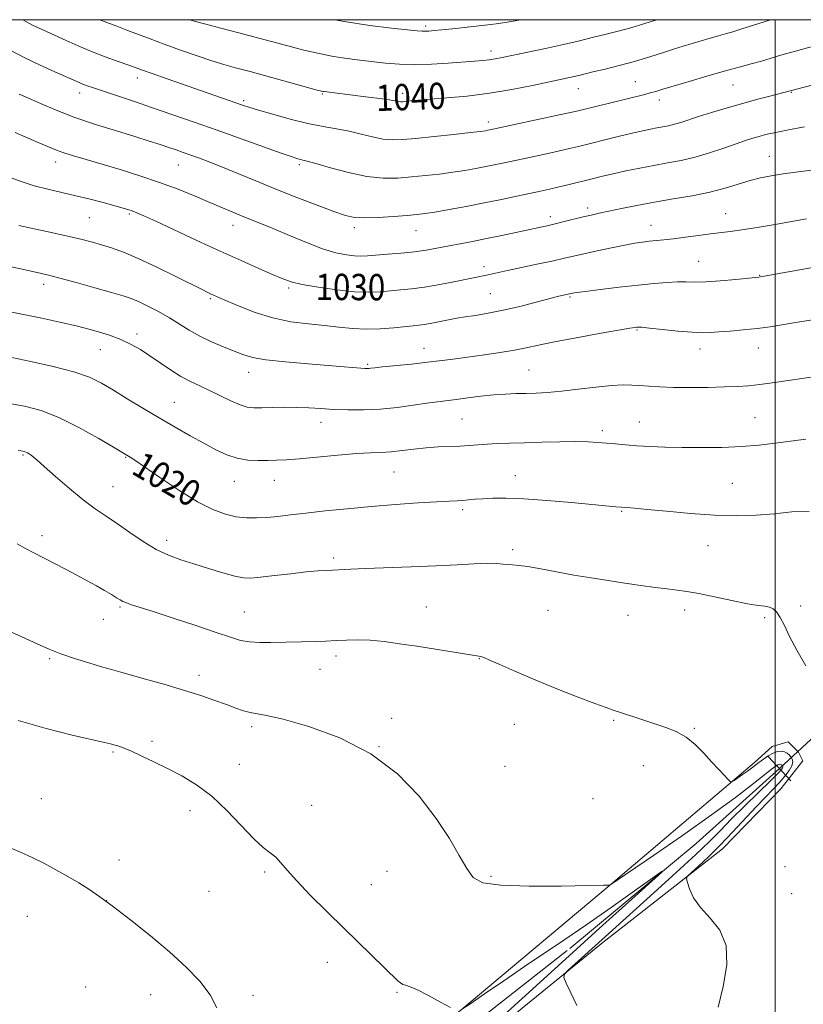
# Model space of a CAD drawing. Extents: x 2187300 to 2190200, y 327300 to 330200.
# Drawn here: x 2188270 to 2188509, y 329700 to 330000 of the extents above; entities that cross this region are included whole.
import ezdxf
from ezdxf.enums import TextEntityAlignment as Align

# ---------------------------------------------------------------- set-up
doc = ezdxf.new("R2010")
doc.units = 0
doc.header["$MEASUREMENT"] = 0
doc.linetypes.add('rvrstm', pattern=[117.1, 50, -3.9, 0.5, -3.9, 0.5, -3.9, 0.5, -3.9, 50])
for name, color, linetype, lineweight in [('32000', 7, 'Continuous', 0), ('DTM HARD BREAKLINE', 7, 'Continuous', 0), ('DTM SPOT ELEVATION', 2, 'Continuous', 13), ('INDEX CONTOUR', 41, 'Continuous', 13), ('INDEX CONTOUR LABEL', 244, 'Continuous', 0), ('INTERMEDIATE CONTOUR', 44, 'Continuous', 0), ('LARGE PIPE END', 7, 'Continuous', 13), ('STREAM - RIVER SINGLE LINE', 142, 'rvrstm', 0), ('STREAM - RIVER SINGLE LINE UNDER ROAD', 9, 'Continuous', 0)]:
    doc.layers.add(name, color=color, linetype=linetype, lineweight=lineweight)
doc.styles.add('Style-ITALICS', font='ITALICS.shx')

msp = doc.modelspace()

# ---------------------------------------------------------------- linework, layer by layer
at = {"layer": '32000', "flags": 128}
for points in [[(2187500, 327500), (2190000, 327500), (2190000, 330000), (2187500, 330000), (2187500, 327500)], [(2188500, 330000), (2188500, 327500)]]:
    msp.add_lwpolyline(points, dxfattribs=at)
at = {"layer": 'DTM HARD BREAKLINE'}
msp.add_polyline3d([(2188387.98, 329670.54, 1011.83), (2188447.09, 329718.66, 1014.54), (2188483.98, 329747.62, 1016.63), (2188501.76, 329765.88, 1017.25), (2188508.42, 329774.34, 1017.39), (2188507.08, 329777.01, 1017.39), (2188503.96, 329780.12, 1017.2), (2188499.07, 329778.78, 1016.78), (2188493.74, 329773.88, 1016.39), (2188450.19, 329736.9, 1014.02), (2188363.52, 329664.28, 1010.26)], dxfattribs=at)
at = {"layer": 'DTM SPOT ELEVATION'}
for p in [(2188393.65, 329998.03, 1044.31), (2188413.49, 329990.42, 1042.51), (2188305.9, 329982.23, 1037.43), (2188457.4, 329981.1, 1038.86), (2188487.14, 329980.14, 1037.11), (2188288.33, 329977.7, 1035.44), (2188362.14, 329977.34, 1039.85), (2188386.59, 329977.63, 1040.45), (2188440.07, 329978.98, 1039.23), (2188504.97, 329977.86, 1035.9), (2188338.24, 329975.35, 1038.28), (2188464.72, 329975.54, 1037.48), (2188412.66, 329968.81, 1038.45), (2188280.99, 329956.7, 1031.4), (2188498.19, 329958.42, 1032.79), (2188318.38, 329955.76, 1033.16), (2188355.17, 329955.84, 1035.71), (2188442.89, 329942.71, 1032.43), (2188291.31, 329939.73, 1029.06), (2188303.41, 329940.8, 1029.77), (2188431.61, 329940.08, 1032.47), (2188484.92, 329940.99, 1030.79), (2188335, 329937.36, 1031.36), (2188371.93, 329936.65, 1033.57), (2188390.73, 329935.82, 1033.18), (2188462.18, 329937.4, 1030.74), (2188476.7, 329926.41, 1028.86), (2188411.36, 329924.79, 1030.48), (2188495.26, 329922.17, 1028.07), (2188277.37, 329919.46, 1025.52), (2188351.92, 329918.29, 1029.72), (2188328.09, 329915.1, 1027.79), (2188413.34, 329916.6, 1028.97), (2188437.54, 329915.61, 1027.83), (2188457.97, 329905.5, 1025.86), (2188305.82, 329904.33, 1024.46), (2188294.58, 329899.58, 1023.14), (2188393.11, 329899.91, 1026.72), (2188477.11, 329899.74, 1025.39), (2188494.86, 329900.1, 1025.28), (2188376.01, 329895.13, 1026.21), (2188425.1, 329893.31, 1024.94), (2188339.73, 329892.63, 1025.35), (2188317.13, 329883.49, 1022.89), (2188404.66, 329878.42, 1023.01), (2188493.91, 329878.83, 1022.89), (2188361.74, 329877.38, 1023.38), (2188458.66, 329877.48, 1022.77), (2188447.37, 329874.85, 1022.38), (2188271.07, 329867.53, 1017.84), (2188302.36, 329866.75, 1019.9), (2188383.96, 329862.26, 1021.08), (2188420.93, 329861.15, 1020.68), (2188298.44, 329857.81, 1018.88), (2188335.36, 329859.5, 1021.24), (2188347.61, 329859.81, 1021.25), (2188486.98, 329858.81, 1020.93), (2188404.92, 329850.84, 1019.67), (2188453.28, 329850.31, 1019.87), (2188276.89, 329842.94, 1016.48), (2188314.78, 329841.46, 1018.51), (2188479.6, 329839.87, 1019.2), (2188420.1, 329838.68, 1018.34), (2188365.65, 329836.08, 1018.34), (2188300.61, 329821.25, 1015.81), (2188393.85, 329821.22, 1016.79), (2188507.73, 329821.54, 1018.33), (2188338.42, 329819.66, 1016.89), (2188430.83, 329820.15, 1016.98), (2188455.19, 329818.68, 1017.17), (2188472.42, 329820.34, 1017.52), (2188295.51, 329817.43, 1015.29), (2188496.83, 329817.94, 1017.77), (2188366.33, 329806.3, 1015.57), (2188279.23, 329805.51, 1013.8), (2188409.92, 329805.44, 1015.95), (2188324.59, 329800.38, 1014.5), (2188361.42, 329802.28, 1015.2), (2188383.26, 329787.32, 1014.53), (2188420.57, 329785.48, 1015.32), (2188450.84, 329786.74, 1015.88), (2188340.72, 329784.81, 1013.65), (2188475.44, 329784.31, 1016.11), (2188310.31, 329780.27, 1012.37), (2188298.49, 329777.07, 1011.8), (2188379.42, 329778.69, 1014), (2188336.91, 329773.33, 1012.78), (2188417.78, 329772.7, 1015.02), (2188459.87, 329772.88, 1015.35), (2188276.69, 329762.88, 1010.7), (2188444.6, 329762.84, 1015.4), (2188321.88, 329759.25, 1011.41), (2188358.96, 329760.87, 1012.73), (2188300.27, 329744.18, 1010.42), (2188344.67, 329740.52, 1011.76), (2188381.91, 329740.76, 1013.1), (2188503.05, 329742.13, 1016.72), (2188413.49, 329739.24, 1014.24), (2188327.7, 329734.69, 1011.02), (2188377.07, 329736.71, 1012.79), (2188296.53, 329731.82, 1010), (2188504.99, 329733.97, 1016.68), (2188272.37, 329727.09, 1009.42), (2188363.7, 329713.07, 1011.44), (2188290.13, 329705.49, 1008.86), (2188309.97, 329703.16, 1009.34), (2188341.07, 329703.04, 1010.38), (2188384.91, 329703.9, 1011.86)]:
    msp.add_point(p, dxfattribs=at)
at = {"layer": 'INDEX CONTOUR', "flags": 128}
for points, elevation in [([(2188294.505, 330000.0000000001), (2188296.553, 329999.1680000001), (2188299.67, 329997.9900000001), (2188302.725, 329996.8510000001), (2188309.742, 329994.1350000001), (2188314.0541, 329992.5090000001), (2188318.985, 329990.7340000001), (2188324.0341, 329988.9890000001), (2188328.57, 329987.4920000001), (2188332.234, 329986.3699), (2188335.765, 329985.3800000001), (2188340.178, 329984.1870000001), (2188360.617, 329978.5900000001), (2188361.935, 329978.2400000001), (2188362.382, 329978.1390000001), (2188362.694, 329978.0900000001), (2188373.797, 329976.7420000001), (2188377.894, 329976.2320000001), (2188381.385, 329975.768), (2188383.618, 329975.4230000001), (2188385.496, 329975.067), (2188386.023, 329975.018), (2188386.653, 329975.0410000001), (2188387.579, 329975.1270000001), (2188389.025, 329975.273), (2188391.349, 329975.4880000001), (2188394.941, 329975.7810000001), (2188400.035, 329976.1770000001), (2188406.245, 329976.751), (2188413.032, 329977.5920000001), (2188419.849, 329978.7310000001), (2188426.114, 329979.9760000001), (2188438.83, 329982.7150000001), (2188440.262, 329983.0529000001), (2188444.541, 329984.0971000001), (2188448.218, 329984.9810000001), (2188452.5449, 329986.0480000001), (2188456.84, 329987.1780000001), (2188460.567, 329988.2700000001), (2188463.771, 329989.2940000001), (2188466.64, 329990.241), (2188469.348, 329991.1060000001), (2188472.0069, 329991.9260000001), (2188477.514, 329993.5791000001), (2188480.258, 329994.3890000001), (2188482.7471, 329995.1049000001), (2188484.897, 329995.7019000001), (2188487.095, 329996.327), (2188489.845, 329997.1690000001), (2188498.602, 330000.0000000001)], 1040), ([(2188266.315, 329952.3040000001), (2188270.534, 329950.7130000001), (2188274.504, 329949.4560000001), (2188278.603, 329948.3850000001), (2188282.851, 329947.398), (2188287.18, 329946.4050000001), (2188291.475, 329945.3510000001), (2188295.447, 329944.3180000001), (2188298.763, 329943.4230000001), (2188301.196, 329942.7450000001), (2188302.9471, 329942.2250000001), (2188304.321, 329941.768), (2188305.708, 329941.2360000001), (2188307.82, 329940.3150000001), (2188311.4521, 329938.6510000001), (2188323.985, 329932.8280000001), (2188331.0801, 329929.5610000001), (2188337.465, 329926.6710000001), (2188342.821, 329924.2830000001), (2188346.978, 329922.4480000001), (2188349.971, 329921.1660000001), (2188352.651, 329920.2400000001), (2188356.074, 329919.4260000001), (2188360.949, 329918.5530000001), (2188366.598, 329917.7440000001), (2188371.997, 329917.1950000001), (2188376.361, 329917.0420000001), (2188379.872, 329917.1800000001), (2188382.947, 329917.4440000001), (2188385.99, 329917.7160000001), (2188389.328, 329918.067), (2188393.267, 329918.6150000001), (2188397.928, 329919.4220000001), (2188402.672, 329920.3310000001), (2188412.182, 329922.2480000001), (2188418.527, 329923.6250000001), (2188427.9751, 329925.6360000001), (2188432.539, 329926.6230000001), (2188435.937, 329927.3860000001), (2188441.823, 329928.7480000001), (2188445.805, 329929.6370000001), (2188450.191, 329930.5810000001), (2188454.21, 329931.3990000001), (2188457.29, 329931.9560000001), (2188459.6389, 329932.3020000001), (2188461.6629, 329932.5310000001), (2188466.143, 329932.9730000001), (2188469.113, 329933.3140000001), (2188472.764, 329933.7849000001), (2188476.687, 329934.3100000001), (2188480.34, 329934.7810000001), (2188486.343, 329935.4840000001), (2188489.904, 329935.9830000001), (2188494.497, 329936.7280000001), (2188499.38, 329937.5710000001), (2188509.558, 329939.3620000001)], 1030), ([(2188266.357, 329883.2360000001), (2188271.526, 329882.3330000001), (2188276.571, 329881.0080000001), (2188282.006, 329878.9130000001), (2188288.081, 329875.8950000001), (2188293.99, 329872.5880000001), (2188298.664, 329869.8260000001), (2188303.69, 329866.8260000001), (2188305.123, 329865.8900000001), (2188308.026, 329863.9091), (2188312.767, 329860.6320000001), (2188318.526, 329856.768), (2188324.1841, 329853.2630000001), (2188328.868, 329850.8520000001), (2188332.685, 329849.4340000001), (2188335.986, 329848.6960000001), (2188339.084, 329848.366), (2188342.133, 329848.3250000001), (2188345.249, 329848.4930000001), (2188348.5851, 329848.8020000001), (2188352.451, 329849.2340000001), (2188357.192, 329849.7840000001), (2188363.042, 329850.4360000001), (2188369.776, 329851.1350000001), (2188377.058, 329851.8150000001), (2188384.48, 329852.4180000001), (2188391.361, 329852.9090000001), (2188396.949, 329853.2590000001), (2188400.735, 329853.4590000001), (2188403.173, 329853.567), (2188404.957, 329853.6641000001), (2188406.698, 329853.8070000001), (2188408.662, 329853.9860000001), (2188411.031, 329854.17), (2188414.028, 329854.3160000001), (2188418.041, 329854.3340000001), (2188423.4991, 329854.1230000001), (2188430.519, 329853.6290000001), (2188437.974, 329852.9890000001), (2188451.4981, 329851.7320000001), (2188453.264, 329851.5860000001), (2188454.876, 329851.4710000001), (2188457.178, 329851.2870000001), (2188461.0311, 329850.9280000001), (2188466.965, 329850.339), (2188474.19, 329849.6861), (2188481.582, 329849.1860000001), (2188488.252, 329849.0140000001), (2188494.226, 329849.1630000001), (2188499.766, 329849.5850000001), (2188505.103, 329850.1370000001), (2188510.368, 329850.3179000001)], 1020), ([(2188267.191, 329747.8519000001), (2188270.3569, 329746.5860000001), (2188273.814, 329744.9990000001), (2188277.438, 329743.1779000001), (2188281.0999, 329741.2090000001), (2188284.671, 329739.1870000001), (2188288.019, 329737.2050000001), (2188291.13, 329735.2660000001), (2188294.465, 329733.0070000001), (2188298.601, 329729.9710000001), (2188303.898, 329725.8709000001), (2188309.833, 329721.0910000001), (2188315.6631, 329716.1820000001), (2188320.7521, 329711.5840000001), (2188324.895, 329707.2910000001), (2188327.994, 329703.1840000001), (2188330.0199, 329699.2250000001)], 1010)]:
    msp.add_lwpolyline(points, dxfattribs=dict(at, elevation=elevation))
at = {"layer": 'INTERMEDIATE CONTOUR', "flags": 128}
for points, elevation in [([(2188271.02, 330000.0000000001), (2188272.129, 329999.3430000001), (2188274.013, 329998.3300000001), (2188275.986, 329997.376), (2188284.176, 329993.6450000001), (2188287.875, 329991.9930000001), (2188291.918, 329990.2980000001), (2188296.121, 329988.6840000001), (2188300.06, 329987.2630000001), (2188303.245, 329986.143), (2188307.484, 329984.6170000001), (2188310.421, 329983.572), (2188314.981, 329981.9800000001), (2188337.902, 329974.0130000001), (2188339.857, 329973.371), (2188342.753, 329972.4850000001), (2188347.142, 329971.2000000001), (2188352.434, 329969.7401000001), (2188357.756, 329968.42), (2188362.422, 329967.469), (2188366.513, 329966.751), (2188370.299, 329966.04), (2188373.981, 329965.1840000001), (2188377.477, 329964.3240000001), (2188380.635, 329963.6760000001), (2188383.457, 329963.4060000001), (2188386.552, 329963.4919000001), (2188390.683, 329963.8650000001), (2188396.256, 329964.4410000001), (2188402.2489, 329965.0830000001), (2188407.2871, 329965.6390000001), (2188410.348, 329965.9990000001), (2188411.842, 329966.2010000001), (2188412.537, 329966.3230000001), (2188413.213, 329966.4620000001), (2188434.798, 329971.1130000001), (2188438.199, 329971.8631000001), (2188440.488, 329972.3970000001), (2188460.374, 329977.2770000001), (2188461.997, 329977.697), (2188463.653, 329978.1610000001), (2188465.862, 329978.8110000001), (2188473.818, 329981.1860000001), (2188479.23, 329982.7800000001), (2188484.523, 329984.3010000001), (2188489.013, 329985.5390000001), (2188492.734, 329986.5410000001), (2188495.9, 329987.4180000001), (2188498.797, 329988.2830000001), (2188502.003, 329989.2550000001), (2188506.168, 329990.4570000001), (2188511.663, 329991.9580000001)], 1038), ([(2188321.727, 330000.0000000001), (2188323.143, 329999.6000000001), (2188326.749, 329998.6500000001), (2188331.305, 329997.4640000001), (2188336.362, 329996.1360000001), (2188346.676, 329993.3630000001), (2188351.7199, 329992.0200000001), (2188356.5921, 329990.7700000001), (2188361.239, 329989.6720000001), (2188365.615, 329988.7850000001), (2188369.703, 329988.1421000001), (2188373.609, 329987.6629000001), (2188381.437, 329986.8130000001), (2188385.661, 329986.4610000001), (2188390.31, 329986.3090000001), (2188395.422, 329986.4370000001), (2188400.526, 329986.746), (2188408.4649, 329987.3590000001), (2188411.019, 329987.5730000001), (2188412.999, 329987.7860000001), (2188414.776, 329988.0591000001), (2188416.932, 329988.4780000001), (2188424.697, 329990.077), (2188430.135, 329991.2160000001), (2188435.61, 329992.4160000001), (2188440.479, 329993.5650000001), (2188444.746, 329994.6310000001), (2188448.579, 329995.6050000001), (2188452.203, 329996.5140000001), (2188456.061, 329997.54), (2188460.655, 329998.9000000001), (2188464.042, 330000.0000000001)], 1042), ([(2188366.029, 330000.0000000001), (2188368.848, 329999.4320000001), (2188376.604, 329998.2060000001), (2188383.206, 329997.398), (2188388.116, 329996.9010000001), (2188391.025, 329996.6200000001), (2188392.535, 329996.496), (2188393.476, 329996.4800000001), (2188394.582, 329996.5340000001), (2188396.19, 329996.6680000001), (2188398.539, 329996.9040000001), (2188401.749, 329997.2480000001), (2188412.547, 329998.4430000001), (2188415.889, 329998.8680000001), (2188419.627, 329999.4480000001), (2188422.639, 330000.0000000001)], 1044), ([(2188267.194, 329990.7580000001), (2188271.639, 329988.3890000001), (2188276.332, 329986.116), (2188280.775, 329984.1020000001), (2188288.207, 329980.8420000001), (2188289.327, 329980.3830000001), (2188290.615, 329979.9050000001), (2188292.495, 329979.2520000001), (2188304.679, 329975.1540000001), (2188310.498, 329973.1770000001), (2188316.67, 329971.0519000001), (2188323.197, 329968.7750000001), (2188330.154, 329966.3190000001), (2188349.682, 329959.3560000001), (2188352.993, 329958.2030000001), (2188354.679, 329957.6520000001), (2188355.497, 329957.4330000001), (2188356.203, 329957.278), (2188357.526, 329956.9439000001), (2188360.189, 329956.1940000001), (2188364.632, 329954.9100000001), (2188370.156, 329953.4480000001), (2188375.775, 329952.2850000001), (2188380.726, 329951.7760000001), (2188385.135, 329951.8020000001), (2188389.345, 329952.1250000001), (2188393.615, 329952.5440000001), (2188397.851, 329953.0160000001), (2188401.874, 329953.5350000001), (2188405.545, 329954.0929), (2188408.893, 329954.6770000001), (2188411.988, 329955.2710000001), (2188414.947, 329955.8730000001), (2188418.06, 329956.5310000001), (2188430.368, 329959.1870000001), (2188434.324, 329960.0610000001), (2188437.388, 329960.7650000001), (2188440.122, 329961.425), (2188452.209, 329964.403), (2188456.477, 329965.4320000001), (2188459.717, 329966.1870000001), (2188462.107, 329966.7060000001), (2188464.027, 329967.0790000001), (2188465.804, 329967.393), (2188467.561, 329967.724), (2188469.367, 329968.148), (2188471.326, 329968.7320000001), (2188476.716, 329970.501), (2188480.599, 329971.7131000001), (2188485.075, 329973.0530000001), (2188489.783, 329974.4040000001), (2188494.35, 329975.6560000001), (2188498.369, 329976.7200000001), (2188523.994, 329983.3900000001)], 1036), ([(2188269.939, 329977.3610000001), (2188272.698, 329976.1080000001), (2188276.448, 329974.4370000001), (2188281.21, 329972.4270000001), (2188286.86, 329970.2660000001), (2188293.172, 329968.1280000001), (2188299.512, 329966.1420000001), (2188305.146, 329964.4260000001), (2188309.522, 329963.0630000001), (2188312.829, 329961.991), (2188315.441, 329961.1140000001), (2188317.705, 329960.3390000001), (2188319.871, 329959.5850000001), (2188322.1629, 329958.7750000001), (2188324.796, 329957.8280000001), (2188327.954, 329956.643), (2188331.813, 329955.116), (2188336.497, 329953.1790000001), (2188341.935, 329950.9120000001), (2188348.004, 329948.4320000001), (2188354.469, 329945.8851000001), (2188360.642, 329943.5250000001), (2188365.723, 329941.6350000001), (2188369.23, 329940.425), (2188371.962, 329939.8140000001), (2188375.035, 329939.648), (2188379.217, 329939.7770000001), (2188383.87, 329940.0660000001), (2188388.0071, 329940.3850000001), (2188390.973, 329940.648), (2188393.453, 329940.9500000001), (2188396.4611, 329941.4300000001), (2188400.742, 329942.1870000001), (2188405.9431, 329943.153), (2188411.44, 329944.2180000001), (2188416.68, 329945.2830000001), (2188421.403, 329946.278), (2188428.63, 329947.8340000001), (2188431.317, 329948.4260000001), (2188433.85, 329949.0090000001), (2188436.518, 329949.6520000001), (2188444.694, 329951.6840000001), (2188447.5, 329952.3580000001), (2188450.726, 329953.1000000001), (2188454.553, 329953.9400000001), (2188458.776, 329954.8180000001), (2188463.09, 329955.6460000001), (2188467.269, 329956.3830000001), (2188471.4, 329957.1620000001), (2188475.646, 329958.1590000001), (2188480.073, 329959.4770000001), (2188484.361, 329960.925), (2188488.09, 329962.2360000001), (2188490.969, 329963.2130000001), (2188493.204, 329963.9170000001), (2188495.127, 329964.4720000001), (2188497.118, 329965.0020000001), (2188499.738, 329965.6060000001), (2188503.594, 329966.3790000001), (2188508.972, 329967.366)], 1034), ([(2188268.7321, 329965.6220000001), (2188271.952, 329964.2750000001), (2188274.991, 329962.9670000001), (2188279.535, 329960.9760000001), (2188281.3141, 329960.2570000001), (2188283.457, 329959.5020000001), (2188286.4219, 329958.5640000001), (2188290.29, 329957.4010000001), (2188300.609, 329954.3470000001), (2188306.617, 329952.4900000001), (2188312.643, 329950.474), (2188318.31, 329948.3630000001), (2188323.447, 329946.2860000001), (2188327.931, 329944.3880000001), (2188334.909, 329941.4160000001), (2188337.776, 329940.2290000001), (2188343.623, 329937.8850000001), (2188347.419, 329936.3100000001), (2188352.175, 329934.2810000001), (2188357.362, 329932.1220000001), (2188362.263, 329930.2670000001), (2188366.302, 329929.0439), (2188369.485, 329928.3801000001), (2188371.959, 329928.094), (2188373.943, 329928.0310000001), (2188375.9391, 329928.1240000001), (2188382.055, 329928.6070000001), (2188386.149, 329928.9550000001), (2188390.198, 329929.3790000001), (2188393.759, 329929.8780000001), (2188397.012, 329930.4460000001), (2188407.84, 329932.5140000001), (2188412.168, 329933.3680000001), (2188416.786, 329934.3210000001), (2188428.166, 329936.7490000001), (2188430.592, 329937.2820000001), (2188433.01, 329937.8420000001), (2188435.811, 329938.5220000001), (2188441.595, 329939.9450000001), (2188444.015, 329940.5140000001), (2188446.433, 329941.0540000001), (2188449.373, 329941.6900000001), (2188453.24, 329942.5110000001), (2188457.946, 329943.4620000001), (2188463.281, 329944.4530000001), (2188469.001, 329945.42), (2188474.744, 329946.4120000001), (2188480.112, 329947.5030000001), (2188484.796, 329948.7320000001), (2188492.362, 329951.0590000001), (2188495.544, 329951.8770000001), (2188498.764, 329952.4980000001), (2188502.448, 329953.0461000001), (2188511.798, 329954.2600000001)], 1032), ([(2188269.803, 329937.3140000001), (2188280.141, 329935.1010000001), (2188285.147, 329933.991), (2188289.065, 329933.0570000001), (2188292.175, 329932.2390000001), (2188294.994, 329931.4319000001), (2188298.013, 329930.5060000001), (2188301.617, 329929.2250000001), (2188306.163, 329927.3290000001), (2188311.765, 329924.7060000001), (2188317.558, 329921.8470000001), (2188325.575, 329917.8210000001), (2188327.3349, 329916.9620000001), (2188328.357, 329916.4850000001), (2188333.058, 329914.398), (2188336.867, 329912.7540000001), (2188341.738, 329910.8670000001), (2188347.149, 329909.192), (2188352.632, 329908.0680000001), (2188357.929, 329907.3720000001), (2188362.84, 329906.8640000001), (2188367.244, 329906.3669000001), (2188371.361, 329905.9570000001), (2188375.491, 329905.7710000001), (2188379.804, 329905.8970000001), (2188383.932, 329906.2160000001), (2188389.808, 329906.8010000001), (2188391.569, 329906.9880000001), (2188393.171, 329907.2090000001), (2188395.016, 329907.5290000001), (2188397.046, 329907.9190000001), (2188401.058, 329908.7090000001), (2188403.154, 329909.089), (2188405.661, 329909.4989000001), (2188408.817, 329909.9820000001), (2188412.665, 329910.6250000001), (2188417.205, 329911.523), (2188422.3, 329912.7120000001), (2188427.268, 329913.9760000001), (2188433.79, 329915.6900000001), (2188435.097, 329916.0190000001), (2188437.876, 329916.6390000001), (2188438.313, 329916.7250000001), (2188439.538, 329916.9089), (2188442.245, 329917.2720000001), (2188446.835, 329917.8570000001), (2188452.531, 329918.5520000001), (2188458.262, 329919.2090000001), (2188463.157, 329919.7050000001), (2188467.137, 329920.0200000001), (2188470.323, 329920.1589), (2188472.9331, 329920.1490000001), (2188475.559, 329920.1140000001), (2188478.8869, 329920.2000000001), (2188483.306, 329920.5020000001), (2188488.003, 329920.9180000001), (2188495.084, 329921.616), (2188495.5781, 329921.6880000001), (2188517.619, 329925.7180000001)], 1028), ([(2188266.998, 329924.8940000001), (2188270.429, 329924.148), (2188276.71, 329922.741), (2188278.872, 329922.2170000001), (2188282.25, 329921.3350000001), (2188287.272, 329919.9700000001), (2188292.973, 329918.393), (2188298.038, 329916.9730000001), (2188301.524, 329915.9650000001), (2188303.964, 329915.148), (2188306.261, 329914.1870000001), (2188309.106, 329912.827), (2188312.346, 329911.1410000001), (2188315.614, 329909.2840000001), (2188321.638, 329905.5120000001), (2188324.849, 329903.6900000001), (2188328.4459, 329901.9650000001), (2188332.1, 329900.403), (2188335.3579, 329899.077), (2188338.018, 329898.0310000001), (2188340.88, 329897.1990000001), (2188344.992, 329896.4870000001), (2188350.991, 329895.8240000001), (2188357.863, 329895.224), (2188368.832, 329894.3480000001), (2188373.882, 329893.9260000001), (2188375.097, 329893.839), (2188375.843, 329893.8120000001), (2188376.364, 329893.8310000001), (2188376.96, 329893.8900000001), (2188378.158, 329894.0240000001), (2188380.541, 329894.2760000001), (2188389.295, 329895.17), (2188394.224, 329895.7050000001), (2188398.6161, 329896.2340000001), (2188402.702, 329896.773), (2188411.577, 329898.0060000001), (2188416.31, 329898.7010000001), (2188420.623, 329899.4120000001), (2188424.267, 329900.1300000001), (2188428.008, 329900.9360000001), (2188432.863, 329901.9350000001), (2188439.407, 329903.17), (2188446.436, 329904.4350000001), (2188452.304, 329905.4630000001), (2188455.789, 329906.0590000001), (2188457.37, 329906.3150000001), (2188457.954, 329906.3920000001), (2188458.409, 329906.4160000001), (2188459.449, 329906.3510000001), (2188461.751, 329906.1240000001), (2188465.684, 329905.7040000001), (2188470.39, 329905.2200000001), (2188474.706, 329904.839), (2188477.807, 329904.692), (2188480.224, 329904.7480000001), (2188482.828, 329904.9340000001), (2188486.268, 329905.1950000001), (2188490.312, 329905.5380000001), (2188494.503, 329905.9850000001), (2188498.5121, 329906.5480000001), (2188506.779, 329907.9010000001), (2188511.489, 329908.6170000001)], 1026), ([(2188266.691, 329911.2010000001), (2188276.762, 329909.126), (2188282.271, 329907.942), (2188287.661, 329906.6860000001), (2188292.629, 329905.3750000001), (2188297.052, 329904.0170000001), (2188300.851, 329902.6140000001), (2188304.022, 329901.1540000001), (2188306.8449, 329899.5511), (2188309.675, 329897.7040000001), (2188312.77, 329895.5731), (2188316.003, 329893.3800000001), (2188319.152, 329891.4070000001), (2188322.068, 329889.8450000001), (2188324.9, 329888.5150000001), (2188327.87, 329887.143), (2188334.316, 329883.9790000001), (2188337.138, 329882.7380000001), (2188339.348, 329882.0680000001), (2188341.356, 329881.849), (2188343.734, 329881.8700000001), (2188346.89, 329881.9480000001), (2188350.582, 329882.0000000001), (2188354.407, 329881.9680000001), (2188358.072, 329881.817), (2188361.723, 329881.5950000001), (2188365.619, 329881.371), (2188369.957, 329881.2170000001), (2188374.695, 329881.2170000001), (2188379.734, 329881.4560000001), (2188384.912, 329881.974), (2188389.831, 329882.6330000001), (2188394.033, 329883.2470000001), (2188397.249, 329883.6850000001), (2188402.875, 329884.3780000001), (2188406.4571, 329884.844), (2188410.447, 329885.3450000001), (2188414.389, 329885.7670000001), (2188417.933, 329886.0250000001), (2188421.143, 329886.1590000001), (2188424.19, 329886.2409000001), (2188427.277, 329886.3420000001), (2188430.736, 329886.5390000001), (2188434.932, 329886.9100000001), (2188440.03, 329887.4870000001), (2188445.384, 329888.1180000001), (2188450.147, 329888.6060000001), (2188453.71, 329888.8040000001), (2188456.419, 329888.7650000001), (2188458.861, 329888.5970000001), (2188461.568, 329888.3940000001), (2188464.864, 329888.2070000001), (2188469.02, 329888.0780000001), (2188474.132, 329888.0380000001), (2188479.5829, 329888.0790000001), (2188484.579, 329888.1830000001), (2188488.565, 329888.3410000001), (2188491.927, 329888.5830000001), (2188495.293, 329888.947), (2188499.123, 329889.4490000001), (2188503.233, 329890.0320000001), (2188510.969, 329891.1470000001)], 1024), ([(2188267.652, 329897.1570000001), (2188273.417, 329895.9790000001), (2188280.217, 329894.4550000001), (2188286.54, 329892.7940000001), (2188291.284, 329891.1360000001), (2188294.985, 329889.3450000001), (2188298.588, 329887.2181000001), (2188302.825, 329884.6240000001), (2188307.583, 329881.7280000001), (2188312.536, 329878.768), (2188317.3871, 329875.9510000001), (2188321.965, 329873.3620000001), (2188326.126, 329871.0560000001), (2188329.788, 329869.0900000001), (2188333.108, 329867.5390000001), (2188336.301, 329866.4780000001), (2188339.519, 329865.9410000001), (2188342.663, 329865.7831000001), (2188345.571, 329865.8130000001), (2188348.23, 329865.8880000001), (2188351.218, 329866.0410000001), (2188355.264, 329866.3510000001), (2188366.934, 329867.4290000001), (2188372.568, 329867.8970000001), (2188376.841, 329868.1470000001), (2188380.143, 329868.2880000001), (2188383.173, 329868.4820000001), (2188386.485, 329868.844), (2188390.068, 329869.2890000001), (2188393.764, 329869.6810000001), (2188397.421, 329869.9230000001), (2188404.082, 329870.2030000001), (2188406.891, 329870.3970000001), (2188409.538, 329870.621), (2188412.302, 329870.822), (2188415.4439, 329870.964), (2188419.172, 329871.0750000001), (2188423.677, 329871.197), (2188428.989, 329871.3550000001), (2188434.487, 329871.501), (2188439.388, 329871.567), (2188443.128, 329871.5030000001), (2188446.026, 329871.3340000001), (2188448.625, 329871.099), (2188451.387, 329870.8360000001), (2188454.469, 329870.5680000001), (2188457.95, 329870.3110000001), (2188461.914, 329870.0840000001), (2188466.456, 329869.9010000001), (2188471.673, 329869.7790000001), (2188477.567, 329869.7360000001), (2188483.745, 329869.8130000001), (2188489.716, 329870.0560000001), (2188495.108, 329870.4900000001), (2188500.035, 329871.0620000001), (2188504.727, 329871.7010000001), (2188509.348, 329872.3520000001)], 1022), ([(2188269.586, 329868.8280000001), (2188270.444, 329868.724), (2188271.022, 329868.6350000001), (2188271.474, 329868.5260000001), (2188271.902, 329868.3600000001), (2188272.39, 329868.1120000001), (2188272.934, 329867.7870000001), (2188273.51, 329867.4020000001), (2188274.18, 329866.8950000001), (2188275.353, 329865.9060000001), (2188277.527, 329863.9940000001), (2188280.991, 329860.9240000001), (2188285.203, 329857.268), (2188289.416, 329853.7990000001), (2188293.075, 329851.0800000001), (2188296.402, 329848.8290000001), (2188299.8151, 329846.5539000001), (2188303.614, 329843.9120000001), (2188307.6399, 329841.1710000001), (2188311.616, 329838.7500000001), (2188315.365, 329836.9450000001), (2188319.093, 329835.5680000001), (2188323.1051, 329834.3090000001), (2188327.547, 329832.9510000001), (2188331.9259, 329831.6440000001), (2188335.59, 329830.6300000001), (2188338.167, 329830.0970000001), (2188340.403, 329830.0060000001), (2188343.324, 329830.2640000001), (2188347.614, 329830.7640000001), (2188352.597, 329831.3550000001), (2188357.259, 329831.871), (2188360.825, 329832.1900000001), (2188363.485, 329832.3560000001), (2188370.8151, 329832.7120000001), (2188375.263, 329832.8950000001), (2188389.205, 329833.403), (2188396.697, 329833.7210000001), (2188403.176, 329834.0640000001), (2188408.425, 329834.3540000001), (2188412.42, 329834.5030000001), (2188415.208, 329834.4540000001), (2188417.135, 329834.2870000001), (2188418.622, 329834.1170000001), (2188420.093, 329834.0120000001), (2188421.989, 329833.8560000001), (2188424.756, 329833.4890000001), (2188428.6899, 329832.8030000001), (2188433.497, 329831.9010000001), (2188438.733, 329830.9380000001), (2188444.019, 329830.0430000001), (2188449.223, 329829.2280000001), (2188454.279, 329828.4780000001), (2188459.094, 329827.7870000001), (2188463.47, 329827.1810000001), (2188467.186, 329826.6950000001), (2188470.189, 329826.3260000001), (2188473.108, 329825.9160000001), (2188476.743, 329825.268), (2188481.58, 329824.2700000001), (2188486.867, 329823.1490000001), (2188491.539, 329822.2150000001), (2188494.792, 329821.6880000001), (2188496.863, 329821.4140000001), (2188498.248, 329821.1500000001), (2188499.38, 329820.653), (2188500.439, 329819.6950000001), (2188501.538, 329818.0510000001), (2188502.805, 329815.5440000001), (2188504.418, 329812.1880000001), (2188506.569, 329808.0440000001), (2188509.313, 329803.3080000001)], 1018), ([(2188269.343, 329840.415), (2188271.877, 329838.9830000001), (2188274.526, 329837.5800000001), (2188277.551, 329836.0390000001), (2188280.847, 329834.3740000001), (2188284.218, 329832.643), (2188287.49, 329830.9070000001), (2188290.573, 329829.2180000001), (2188293.402, 329827.6280000001), (2188295.9039, 329826.1910000001), (2188297.991, 329824.9680000001), (2188299.5661, 329824.0210000001), (2188300.611, 329823.3780000001), (2188301.42, 329822.9290000001), (2188302.361, 329822.5290000001), (2188303.841, 329822.0200000001), (2188310.654, 329819.839), (2188316.811, 329817.8429), (2188323.727, 329815.5701000001), (2188329.899, 329813.496), (2188334.234, 329812.001), (2188337.281, 329811.0610000001), (2188340.002, 329810.5560000001), (2188343.131, 329810.3640000001), (2188346.505, 329810.371), (2188360.351, 329810.751), (2188363.284, 329810.8510000001), (2188366.361, 329810.9840000001), (2188369.56, 329811.1350000001), (2188372.979, 329811.2100000001), (2188376.749, 329811.0880000001), (2188380.978, 329810.6850000001), (2188385.701, 329810.0430000001), (2188390.931, 329809.2360000001), (2188406.022, 329806.8370000001), (2188410.463, 329806.1150000001), (2188411.309, 329805.8290000001), (2188413.108, 329805.072), (2188416.253, 329803.6590000001), (2188420.737, 329801.6600000001), (2188426.447, 329799.2110000001), (2188433.0989, 329796.4970000001), (2188439.706, 329793.8920000001), (2188445.108, 329791.822), (2188448.529, 329790.5640000001), (2188450.737, 329789.8130000001), (2188452.885, 329789.1170000001), (2188459.448, 329786.9330000001), (2188466.691, 329784.5640000001), (2188469.9161, 329783.29), (2188472.91, 329781.6000000001), (2188475.708, 329779.3140000001), (2188478.297, 329776.6860000001), (2188480.652, 329774.0780000001), (2188482.735, 329771.8070000001), (2188484.441, 329770.001), (2188485.651, 329768.746), (2188486.334, 329768.1000000001), (2188486.81, 329768.0150000001), (2188487.486, 329768.4180000001), (2188490.117, 329770.2300000001), (2188491.578, 329771.2620000001), (2188492.809, 329772.165), (2188495.078, 329773.8890000001), (2188496.435, 329774.8950000001), (2188497.907, 329775.8900000001), (2188499.364, 329776.7010000001), (2188500.694, 329777.1830000001), (2188501.869, 329777.327), (2188502.876, 329777.153), (2188503.712, 329776.6990000001), (2188504.388, 329776.0700000001), (2188504.926, 329775.3820000001), (2188505.314, 329774.7090000001), (2188505.428, 329773.9300000001), (2188505.113, 329772.8790000001), (2188504.261, 329771.4390000001), (2188502.946, 329769.6900000001), (2188501.288, 329767.7609000001), (2188499.362, 329765.7150000001), (2188497.062, 329763.3510000001), (2188494.239, 329760.4019000001), (2188487.043, 329752.6550000001), (2188483.226, 329748.6631000001), (2188479.679, 329745.1610000001), (2188476.684, 329742.3500000001), (2188474.519, 329740.3840000001), (2188473.368, 329739.2770000001), (2188473.055, 329738.4940000001), (2188473.31, 329737.366), (2188473.956, 329735.3870000001), (2188475.174, 329732.7200000001), (2188477.235, 329729.6930000001), (2188480.188, 329726.501), (2188483.18, 329722.8040000001), (2188485.1351, 329718.1320000001), (2188485.298, 329712.2280000001), (2188484.194, 329705.6930000001), (2188482.67, 329699.3430000001)], 1016), ([(2188258.456, 329817.6170000001), (2188271.8481, 329811.5830000001), (2188275.619, 329809.8640000001), (2188279.006, 329808.3870000001), (2188282.595, 329806.9890000001), (2188286.7699, 329805.5600000001), (2188291.108, 329804.1930000001), (2188294.985, 329803.028), (2188298.027, 329802.1421000001), (2188300.855, 329801.3420000001), (2188309.085, 329799.0440000001), (2188314.613, 329797.4650000001), (2188320.18, 329795.8120000001), (2188325.165, 329794.2360000001), (2188329.441, 329792.795), (2188333.004, 329791.5200000001), (2188335.882, 329790.4450000001), (2188338.228, 329789.6070000001), (2188340.226, 329789.0461000001), (2188345.181, 329788.2060000001), (2188350.2449, 329787.0470000001), (2188358.082, 329784.8140000001), (2188367.531, 329781.3450000001), (2188376.966, 329776.5410000001), (2188385.059, 329770.442), (2188391.646, 329763.6400000001), (2188396.8599, 329756.8630000001), (2188400.851, 329750.7520000001), (2188403.852, 329745.599), (2188406.116, 329741.6080000001), (2188408.1, 329738.9020000001), (2188411.064, 329737.2840000001), (2188416.477, 329736.4770000001), (2188425.1, 329736.2130000001), (2188434.893, 329736.2690000001), (2188447.715, 329736.5190000001), (2188449.434, 329736.5380000001), (2188449.738, 329736.5210000001), (2188462.946, 329745.567), (2188471.785, 329751.6820000001), (2188480.601, 329757.9120000001), (2188487.891, 329763.2590000001), (2188493.396, 329767.4540000001), (2188499.3421, 329772.1070000001), (2188500.384, 329772.8890000001), (2188500.842, 329773.1659000001), (2188501.172, 329773.2860000001), (2188501.464, 329773.322), (2188501.7139, 329773.278), (2188501.921, 329773.1659000001), (2188502.089, 329773.0100000001), (2188502.222, 329772.839), (2188502.319, 329772.6720000001), (2188502.347, 329772.4790000001), (2188502.269, 329772.2180000001), (2188501.965, 329771.7711000001), (2188500.991, 329770.7120000001), (2188498.822, 329768.5350000001), (2188490.797, 329760.6840000001), (2188486.641, 329756.5690000001), (2188483.34, 329753.214), (2188480.124, 329749.9730000001), (2188475.876, 329745.8860000001), (2188469.885, 329740.349), (2188463.074, 329734.1640000001), (2188442.086, 329715.2320000001), (2188437.0101, 329710.6171000001), (2188435.856, 329709.4430000001), (2188435.704, 329708.4330000001), (2188436.425, 329706.7250000001), (2188437.843, 329703.7170000001), (2188439.601, 329699.866)], 1014), ([(2188269.586, 329786.6400000001), (2188278.107, 329784.1840000001), (2188286.035, 329782.2300000001), (2188295.878, 329780.0060000001), (2188297.7, 329779.5610000001), (2188298.746, 329779.273), (2188299.933, 329778.9240000001), (2188301.6, 329778.3470000001), (2188303.94, 329777.3870000001), (2188307.076, 329775.9410000001), (2188310.845, 329774.1060000001), (2188315.011, 329772.0300000001), (2188319.374, 329769.7790000001), (2188323.879, 329767.089), (2188328.504, 329763.6110000001), (2188333.172, 329759.2070000001), (2188341.322, 329750.6380000001), (2188344.172, 329748.0360000001), (2188346.296, 329746.3790000001), (2188347.981, 329745.0150000001), (2188349.557, 329743.3540000001), (2188351.516, 329741.0520000001), (2188354.388, 329737.827), (2188358.522, 329733.5290000001), (2188363.525, 329728.5290000001), (2188368.822, 329723.3290000001), (2188385.3059, 329707.3160000001), (2188385.9511, 329706.7710000001), (2188386.68, 329706.3360000001), (2188387.541, 329706.0540000001), (2188388.884, 329705.6271), (2188391.131, 329704.67), (2188394.47, 329702.9660000001), (2188398.157, 329700.9560000001), (2188401.213, 329699.2451000001)], 1012), ([(2188404.563, 329698.6510000001), (2188407.084, 329700.2990000001), (2188411.54, 329703.4060000001), (2188417.386, 329707.4529000001), (2188423.707, 329711.7720000001), (2188435.981, 329719.9990000001), (2188442.669, 329724.5550000001), (2188450.072, 329729.7290000001), (2188457.192, 329734.7800000001), (2188462.73, 329738.7400000001), (2188465.598, 329740.7640000001), (2188465.533, 329740.5000000001), (2188462.477, 329737.724), (2188456.426, 329732.2820000001), (2188447.585, 329724.3110000001), (2188436.208, 329714.0220000001), (2188422.931, 329701.9750000001), (2188399.678, 329680.8299000001)], 1012)]:
    msp.add_lwpolyline(points, dxfattribs=dict(at, elevation=elevation))
at = {"layer": 'LARGE PIPE END', "elevation": 1013.34, "flags": 128}
msp.add_lwpolyline([(2188504.73, 329768.33), (2188497.93, 329775.67)], dxfattribs=at)
at = {"layer": 'STREAM - RIVER SINGLE LINE'}
msp.add_polyline3d([(2188501.33, 329772, 1013.34), (2188475.93, 329749.22, 1012.29), (2188436.72, 329716.61, 1011.01), (2188392.15, 329681.76, 1009.48), (2188350.71, 329647.81, 1007), (2188313.72, 329618.77, 1006.1), (2188269.6, 329582.13, 1004.91), (2188252.67, 329566.05, 1004.52), (2188242.43, 329552.21, 1003.95), (2188235.48, 329543.5, 1003.49)], dxfattribs=at)
at = {"layer": 'STREAM - RIVER SINGLE LINE UNDER ROAD', "extrusion": (-0.04594640288318083, -0.04251579101490708, 0.998038744526721), "elevation": -113562.9286717463, "flags": 128}
msp.add_lwpolyline([(1244328.720844683, 1826787.816566149), (1244328.720844683, 1826756.186787458)], dxfattribs=at)

# ---------------------------------------------------------------- texts
at = {"layer": 'INDEX CONTOUR LABEL', "style": 'Style-ITALICS', "width": 0.8749999999999999}
for s, rotation, p in [('1040', 1.999999984507267, (2188378.499, 329976.152, 1040)), ('1030', 359.5999999971381, (2188360.128, 329918.7, 1030)), ('1020', 329.6000006169593, (2188305.705, 329865.493, 1020))]:
    msp.add_text(s, height=8.000000000000002, rotation=rotation, dxfattribs=at).set_placement(p, align=Align.MIDDLE_LEFT)

doc.saveas('drawing.dxf')
